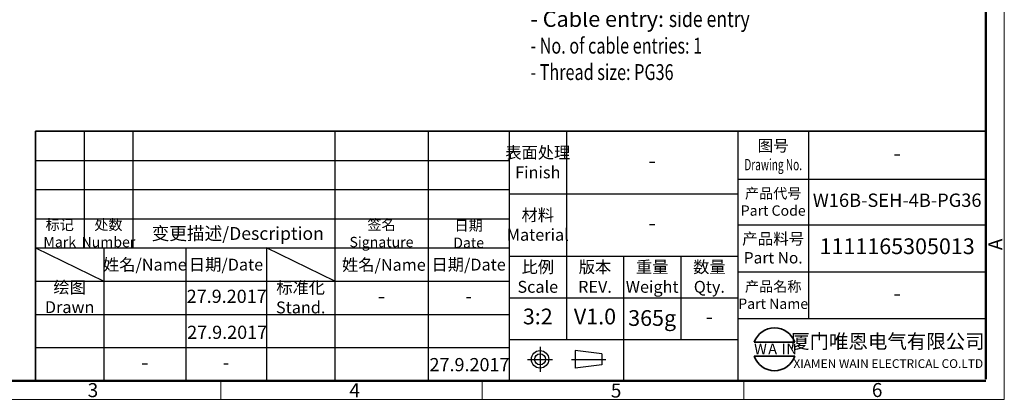
# Model space of a CAD drawing. Units: millimetres. Extents: x 1617 to 2062, y 466 to 781.
# Drawn here: x 1782 to 2062, y 466 to 573 of the extents above; entities that cross this region are included whole.
import ezdxf

# ---------------------------------------------------------------- set-up
doc = ezdxf.new("R2010")
doc.units = ezdxf.units.MM
doc.header["$LTSCALE"] = 65.395
for name, color, linetype, lineweight in [('Dim', 3, 'CONTINUOUS', 15), ('图框', 7, 'CONTINUOUS', 20), ('打标文字', 3, 'CONTINUOUS', 20)]:
    doc.layers.add(name, color=color, linetype=linetype, lineweight=lineweight)
doc.styles.add('Chinese', font='PMingLiU.ttf')
doc.styles.add('Romans字体', font='romans.shx', dxfattribs={"width": 0.75})
doc.styles.get("Standard").update_dxf_attribs({"font": '仿宋_GB2312.ttf', "width": 0.75})
doc.styles.add('工程字', font='gbenor.shx', dxfattribs={"bigfont": 'gbcbig.shx'})

# ---------------------------------------------------------------- blocks, each defined once
blk = doc.blocks.new('nbnbb')
at = {"layer": '图框', "color": 1, "lineweight": 18}
for p, q in [((1519.9, 480.53), (1519.9, 690.53)), ((1222.91, 480.53), (1519.9, 480.53))]:
    blk.add_line(p, q, dxfattribs=at)
at = {"layer": '图框', "lineweight": 50}
for p, q in [((1516.42, 484.34), (1516.42, 675.53)), ((1226.35, 484.03), (1516.42, 484.03))]:
    blk.add_line(p, q, dxfattribs=at)
at = {"layer": '图框', "lineweight": 35}
for q in [(1516.42, 531.33), (1336.42, 484.03)]:
    blk.add_line((1336.42, 531.33), q, dxfattribs=at)
at = {"layer": '图框', "lineweight": -3}
for p, q in [((1345.64, 531.33), (1345.64, 509.21)), ((1354.86, 531.33), (1354.86, 509.21)), ((1393.15, 531.33), (1393.15, 484.03)), ((1410.79, 531.33), (1410.79, 484.03)), ((1426.15, 531.33), (1426.15, 484.01)), ((1436.97, 531.33), (1436.97, 507.67)), ((1469.46, 531.33), (1469.46, 484.01)), ((1482.81, 531.33), (1482.81, 495.84)), ((1336.42, 525.8), (1426.15, 525.8)), ((1469.46, 522.27), (1516.42, 522.27)), ((1336.42, 520.27), (1426.15, 520.27)), ((1426.15, 519.5), (1469.46, 519.5)), ((1336.42, 514.74), (1426.15, 514.74)), ((1469.46, 513.59), (1516.42, 513.59)), ((1336.42, 509.21), (1426.15, 509.21)), ((1336.42, 509.21), (1349.4, 502.91)), ((1349.4, 509.21), (1349.4, 484.03)), ((1364.9, 509.21), (1364.9, 484.03)), ((1380.17, 509.21), (1380.17, 484.03)), ((1393.15, 502.91), (1380.17, 509.21)), ((1426.15, 507.67), (1469.46, 507.67)), ((1436.98, 507.67), (1436.98, 491.9)), ((1447.8, 507.67), (1447.8, 484.03)), ((1458.63, 507.67), (1458.63, 491.9)), ((1469.46, 504.71), (1516.42, 504.71)), ((1336.42, 502.91), (1426.15, 502.91)), ((1426.15, 499.78), (1469.46, 499.78)), ((1336.42, 496.62), (1426.15, 496.62)), ((1469.46, 495.84), (1516.42, 495.84)), ((1426.15, 491.9), (1469.46, 491.9)), ((1336.42, 490.33), (1426.15, 490.33))]:
    blk.add_line(p, q, dxfattribs=at)
at = {"layer": '图框', "lineweight": 25}
for p, q in [((1431.99, 490.48), (1431.99, 485.74)), ((1443.72, 489.14), (1438.65, 489.76)), ((1438.65, 489.76), (1438.65, 486.46)), ((1443.72, 489.14), (1443.72, 487.08)), ((1429.63, 488.11), (1434.36, 488.11)), ((1437.97, 488.11), (1444.44, 488.11)), ((1443.72, 487.08), (1438.65, 486.46))]:
    blk.add_line(p, q, dxfattribs=at)
at = {"layer": '图框', "color": 4, "lineweight": 35}
for p, q in [((1472.55, 491.34), (1480.24, 491.34)), ((1472.55, 488.7), (1480.24, 488.7))]:
    blk.add_line(p, q, dxfattribs=at)
at = {"layer": '图框', "color": 6}
for p, q in [((1371.51, 484.03), (1371.51, 480.53)), ((1421.05, 484.03), (1421.05, 480.53)), ((1470.58, 484.03), (1470.58, 480.53))]:
    blk.add_line(p, q, dxfattribs=at)
at = {"layer": '图框', "lineweight": 25}
for radius in [1.65, 1.03]:
    blk.add_circle((1431.99, 488.11), radius, dxfattribs=at)
at = {"layer": '图框', "color": 4, "lineweight": 35}
for start, end in [(18.9524, 161.0476), (198.9524, 341.0476)]:
    blk.add_arc((1476.39, 490.02), 4.06, start, end, dxfattribs=at)
at = {"layer": '图框', "attachment_point": 5}
for s, insert, char_height, width in [('图号{\\Ftxt|c134;\\P\\Fromans|c134;\\W0.65;Drawing No.}', (1476.14, 526.8), 2.1549, 13.3447), ('表面处理\\P{\\Fromans|c134;Finish}', (1431.56, 525.41), 2.2528, 10.82), ('产品代号\\P{\\Fromans|c134;Part Code}', (1476.14, 517.93), 1.959, 13.3447), ('材料\\P{\\Fromans|c134;Material}', (1431.56, 513.59), 2.2528, 10.82), ('标记\\P{\\Fromans|c134;Mark}', (1341.03, 511.97), 1.959, 9.2182), ('处数\\P{\\Fromans|c134;Number }', (1350.25, 511.97), 1.959, 9.2182), ('签名\\P{\\Fromans|c134;Signature} ', (1401.96, 511.97), 1.959, 17.6264), ('日期\\P{\\Fromans|c134;Date}', (1418.47, 511.83), 1.959, 15.3523), ('  变更描述{\\Fromans|c134;/Description}', (1374, 511.97), 2.4487, 38.2879), ('产品料号\\P{\\Fromans|c134;Part No.}', (1476.14, 509.15), 2.1549, 13.3447), ('姓名{\\Fromans|c134;/Name\\Ftxt|c134; }', (1357.15, 506.06), 2.2528, 15.5018), ('日期{\\Fromans|c134;/Date}', (1372.53, 506.06), 2.2528, 15.2624), ('姓名{\\Fromans|c134;/Name}', (1402.42, 506.02), 2.2528, 16.9349), ('日期{\\Fromans|c134;/Date}', (1418.47, 506.06), 2.2528, 15.3523), ('比例\\P{\\Fromans|c134;Scale}', (1431.56, 503.73), 2.2528, 10.8293), ('版本\\P{\\Fromans|c134;REV.}', (1442.39, 503.73), 2.2528, 10.8387), ('重量\\P{\\Fromans|c134;Weight}', (1453.22, 503.73), 2.2528, 10.8293), ('数量\\P{\\Fromans|c134;Qty.}', (1464.05, 503.73), 2.2528, 10.8293), ('绘图\\P{\\Fromans|c134;Drawn\\Ftxt|c134; }', (1342.91, 499.88), 2.2528, 12.9801), ('产品名称\\P{\\Fromans|c134;Part Name}', (1476.14, 500.28), 1.959, 13.3447)]:
    blk.add_mtext(s, dxfattribs=dict(at, insert=insert, char_height=char_height, width=width))
at = {"layer": '图框', "color": 3, "attachment_point": 5, "style": 'Romans字体'}
for s, insert, char_height, width in [('-', (1499.61, 526.8), 2.99, 33.6124), ('-', (1453.21, 525.41), 2.99, 32.4974), ('-', (1453.22, 513.59), 2.99, 32.488), ('-', (1401.97, 499.77), 2.99, 17.6488), ('-', (1418.47, 499.77), 2.49, 15.3523), ('-', (1499.61, 500.28), 2.99, 33.6124), ('V1.0', (1442.39, 495.84), 2.986, 10.8293), ('-', (1464.05, 495.84), 2.99, 10.8293), ('-', (1357.15, 487.18), 2.99, 15.5018), ('-', (1372.53, 487.18), 2.49, 15.2624)]:
    blk.add_mtext(s, dxfattribs=dict(at, insert=insert, char_height=char_height, width=width))
at = {"layer": '图框', "color": 6, "linetype": 'ByBlock', "lineweight": 18, "insert": (1516.9, 508.79), "char_height": 2.65, "width": 2.5579, "attachment_point": 1, "rotation": 90, "style": 'Romans字体'}
blk.add_mtext('A', dxfattribs=at)
at = {"layer": '图框', "insert": (1386.66, 499.82), "char_height": 2.2528, "width": 12.9801, "attachment_point": 5, "style": 'Romans字体'}
blk.add_mtext('{\\fFangSong_GB2312|b0|i0|c134|p49;标准化}\\PStand.', dxfattribs=at)
at = {"layer": '图框', "color": 1, "lineweight": 20, "insert": (1497.76, 491.52), "char_height": 2.6991, "width": 82.3083, "attachment_point": 5}
blk.add_mtext('{\\fSimHei|b0|i0|c134|p2;厦门唯恩电气有限公司}', dxfattribs=at)
at = {"layer": '图框', "color": 1, "lineweight": 20, "char_height": 2.0059, "width": 5.0472, "attachment_point": 1, "style": 'Chinese'}
for s, insert in [('{\\fArial|b0|i0|c0|p34;W}', (1472.53, 491.05)), ('{\\fArial|b0|i0|c0|p34;A}', (1475.2, 491.09)), ('{\\fArial|b0|i0|c0|p34;I}', (1477.71, 491.09)), ('{\\fArial|b0|i0|c0|p34;N}', (1478.63, 491.08))]:
    blk.add_mtext(s, dxfattribs=dict(at, insert=insert))
at = {"layer": '图框', "color": 3, "lineweight": 20, "insert": (1497.93, 487.3), "char_height": 1.6525, "width": 68.0856, "attachment_point": 5, "style": '工程字'}
blk.add_mtext('{\\fArial Narrow|b0|i0|c0|p34;XIAMEN WAIN ELECTRICAL CO.LTD}', dxfattribs=at)
at = {"layer": '图框', "color": 6, "char_height": 2.65, "width": 2.5579, "attachment_point": 1, "style": 'Romans字体'}
for s, insert in [('3', (1346.32, 483.6)), ('4', (1395.88, 483.57)), ('5', (1445.39, 483.52)), ('6', (1494.82, 483.62))]:
    blk.add_mtext(s, dxfattribs=dict(at, insert=insert))

msp = doc.modelspace()

# ---------------------------------------------------------------- block references
at = {"layer": 'Dim', "xscale": 1.5, "yscale": 1.5, "zscale": 1.5}
msp.add_blockref('nbnbb', (-217.791, -255.26), dxfattribs=at)

# ---------------------------------------------------------------- texts
at = {"layer": '图框', "color": 3, "attachment_point": 5, "style": 'Romans字体'}
for s, insert, char_height, width in [('W16B-SEH-4B-PG36', (2031.631, 521.633), 3.8, 16.24402), ('1111165305013', (2031.631, 508.464), 4.47827, 16.24402), ('27.9.2017', (1841.183, 494.333), 3.75, 26.69487), ('3:2 ', (1929.55, 488.503), 4.4783, 16.24402), ('365g ', (1962.038, 488.068), 4.4783, 16.24402), ('27.9.2017', (1841.316, 484.099), 3.75, 26.69487), ('27.9.2017', (1910.153, 474.912), 3.75, 26.69487)]:
    msp.add_mtext(s, dxfattribs=dict(at, insert=insert, char_height=char_height, width=width))
at = {"layer": '打标文字', "color": 3, "insert": (1927.458, 703.469), "char_height": 4.5, "width": 129.38223, "attachment_point": 1}
msp.add_mtext('\\A1;技术参数：\\P- 材料: 压铸铝\\P- 表面处理: 粉末喷涂\\P- 颜色: {\\Fromans|c134;RAL 7037}（灰色） \\P- 温度范围: {\\Fromans|c134;-40}℃{\\Fromans|c134; - +125}℃\\P- 防护等级: {\\Fromans|c134;IP65}（联锁状态,{\\Fromans|c134;IEC 60529})    \\P- 出线方向:  侧出线\\P- 出线孔数: {\\Fromans|c134;1}\\P- 螺纹规格: {\\Fromans|c134;PG36\\Ftxt|c134;\\P\\Fromans|c134;\\PTechnical specification:\\P- Material: aluminium die-cast\\P- Surface: powder-coated\\P- Colour: RAL 7037(grey)\\P- Temperature range: -40}℃{\\Fromans|c134; - +125}℃{\\Fromans|c134;\\P- Degree of protection: IP65\\P  (acc.to IEC 60529 for coupled connector)\\P- Cable entry: \\A0;\\H1.0192x;\\W0.8;side entry\\A1;\\H0.98116x;\\W0.75;\\P- No. of cable entries: 1\\P- Thread size: PG36}', dxfattribs=at)

doc.saveas('drawing.dxf')
